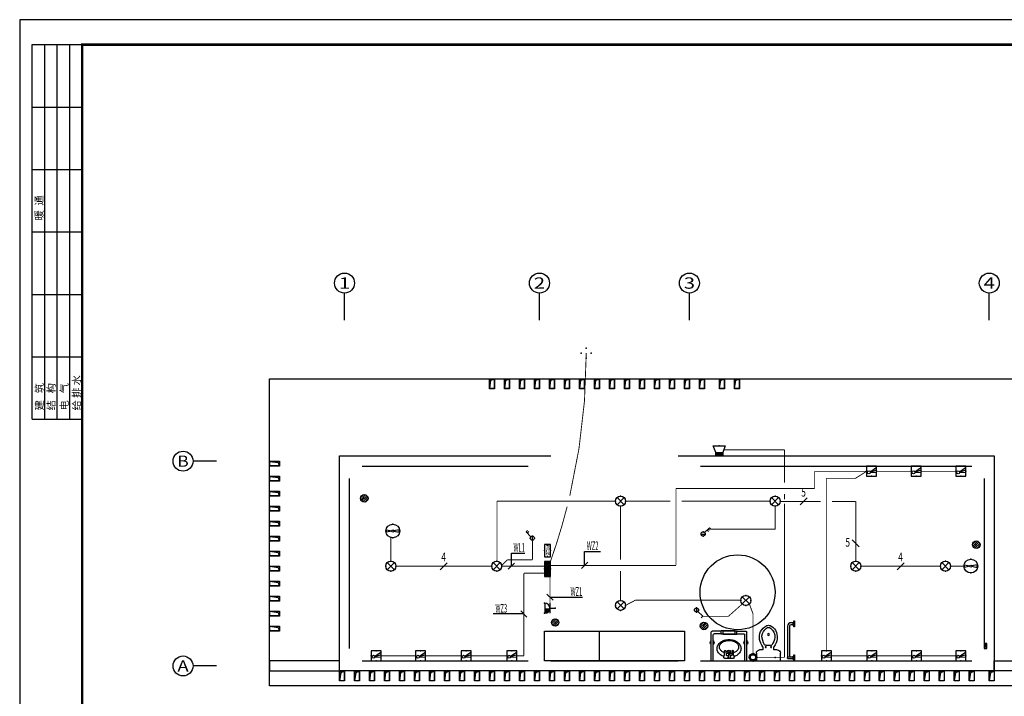
# Model space of a CAD drawing. Extents: x 17280 to 76680, y -20862 to 110923.
# Drawn here: x 33548 to 53247, y 28592 to 42138 of the extents above; entities that cross this region are included whole.
import ezdxf
from ezdxf.enums import TextEntityAlignment as Align

# ---------------------------------------------------------------- set-up
doc = ezdxf.new("R2010")
doc.units = 0
doc.header["$LTSCALE"] = 1000
doc.linetypes.add('{ Batten }', pattern=[0])
doc.layers.get('0').update_dxf_attribs({"linetype": 'CONTINUOUS'})
for name, color, linetype in [('AXIS', 3, 'CONTINUOUS'), ('AXIS_TEXT', 7, 'CONTINUOUS'), ('C-厨卫', 153, 'CONTINUOUS'), ('DIM-动力', 3, 'CONTINUOUS'), ('DIM-照明', 3, 'CONTINUOUS'), ('EQUIP-动力', 3, 'CONTINUOUS'), ('EQUIP-广播', 3, 'CONTINUOUS'), ('EQUIP-插座', 3, 'CONTINUOUS'), ('EQUIP-消防', 3, 'CONTINUOUS'), ('EQUIP-照明', 3, 'CONTINUOUS'), ('EQUIP-箱柜', 3, 'CONTINUOUS'), ('H_护栏', 134, 'CONTINUOUS'), ('LVTRY', 6, 'CONTINUOUS'), ('PUB_TITLE', 4, 'CONTINUOUS'), ('TEL_TITLE', 7, 'CONTINUOUS'), ('WIRE-动力', 3, 'CONTINUOUS'), ('WIRE-照明', 1, 'CONTINUOUS'), ('WL-五金构件', 1, 'CONTINUOUS'), ('WL-填充', 8, 'CONTINUOUS'), ('WL-外轮廓线', 4, 'CONTINUOUS'), ('车位', 37, 'CONTINUOUS')]:
    doc.layers.add(name, color=color, linetype=linetype)
doc.styles.add('_TCH_AXIS', font='COMPLEX', dxfattribs={"bigfont": 'GBCBIG'})
doc.styles.add('_TCH_DIM', font='SIMPLEX', dxfattribs={"bigfont": 'GBCBIG'})
doc.styles.add('_TEL_DIM', font='SIMPLEX.shx', dxfattribs={"width": 0.6, "bigfont": 'HZTXT.shx'})
doc.styles.add('COMPLEX', font='COMPLEX')
doc.styles.add('HZ', font='rs.shx', dxfattribs={"width": 0.8, "bigfont": 'hztxt.shx'})
doc.styles.get("Standard").update_dxf_attribs({"font": 'GBENOR', "bigfont": 'GBCBIG'})

# ---------------------------------------------------------------- blocks, each defined once
blk = doc.blocks.new('cw1')
at = {"layer": 'C-厨卫', "color": 0}
for p, q in [((392835.6358671813, 383001.4906140687, -5e-09), (392835.635048763, 383179.0125605203, -5e-09)), ((392775.6358671813, 383001.4903374547, -5e-09), (392845.6358671813, 383001.490660171, -5e-09)), ((392775.6371480628, 382723.656231842, -5e-09), (392775.6358671813, 383001.4903374547, -5e-09)), ((392775.6371480628, 382962.4218848459, -5e-09), (392775.6358671813, 382684.5877792332, -5e-09)), ((392775.6371480628, 382962.4218848459, -5e-09), (392845.6371480618, 382962.4215621296, -5e-09)), ((392785.6358671813, 383001.490383557, -5e-09), (392785.6352331732, 383139.0123300087, -5e-09)), ((392845.6371480618, 382723.6565545583, -5e-09), (392845.6358671813, 383001.490660171, -5e-09)), ((392845.6371480618, 382962.4215621296, -5e-09), (392845.6358671813, 382684.5874565169, -5e-09)), ((392296.5995193418, 382858.6709888479, -5e-09), (392296.5995193418, 382935.3790583298, -5e-09)), ((392296.5995193418, 382750.6990583298, -5e-09), (392296.5995193418, 382827.4071278116, -5e-09)), ((392306.8595193418, 382945.6390583298, -5e-09), (392339.6915193418, 382945.6390583298, -5e-09)), ((392405.1015956438, 382854.0381856772, -5e-09), (392309.8928691181, 382863.5590583298, -5e-09)), ((392405.1015956441, 382832.0399309822, -5e-09), (392309.8928691181, 382822.5190583268, -5e-09)), ((392347.8995193418, 382937.4310583298, -5e-09), (392347.8995193418, 382935.3790583298, -5e-09)), ((392347.8995193418, 382935.3790583298, -5e-09), (392440.7518792916, 382930.7364403323, -5e-09)), ((392347.8995193418, 382859.7583933074, -5e-09), (392347.8995193418, 382889.7092413354, -5e-09)), ((392347.8995193418, 382796.3688753242, -5e-09), (392347.8995193418, 382826.3197233503, -5e-09)), ((392440.7518792916, 382904.1116763273, -5e-09), (392357.647159392, 382899.9564403323, -5e-09)), ((392440.7518792916, 382781.9664403323, -5e-09), (392357.647159392, 382786.1216763273, -5e-09)), ((392412.4928691181, 382840.2071962394, -5e-09), (392412.4928691181, 382845.87092042, -5e-09)), ((392450.4995193418, 382920.4892413354, -5e-09), (392450.4995193418, 382914.3588753242, -5e-09)), ((392450.4995193418, 382765.5888753242, -5e-09), (392450.4995193418, 382771.7192413354, -5e-09)), ((392306.8595193418, 382740.4390583298, -5e-09), (392339.6915193418, 382740.4390583298, -5e-09)), ((392347.8995193418, 382750.6990583298, -5e-09), (392440.7518792916, 382755.3416763273, -5e-09)), ((392347.8995193418, 382748.6470583298, -5e-09), (392347.8995193418, 382750.6990583298, -5e-09)), ((392775.6358671813, 382684.5877792332, -5e-09), (392845.6358671813, 382684.5874565169, -5e-09)), ((392775.6371480628, 382723.656231842, -5e-09), (392845.6371480618, 382723.6565545583, -5e-09)), ((392785.6344061851, 382684.5876409396, -5e-09), (392785.63250416, 382547.0656944998, -5e-09)), ((392835.6344061809, 382684.5869494044, -5e-09), (392835.6319509267, 382507.065002968, -5e-09))]:
    blk.add_line(p, q, dxfattribs=at)
at = {"layer": 'C-厨卫', "color": 0, "elevation": -5e-09}
for points in [[(392240.8246731936, 383159.0098183034), (392765.6351409685, 383159.012237804)], [(392240.8254567376, 383199.0098183081), (392815.6349565583, 383199.0124683152)], [(392240.8217598172, 382527.0732296153), (392765.6322275476, 382527.0659711155)], [(392240.8221745425, 382487.0732296052), (392815.6316743143, 382487.0652795841)]]:
    blk.add_lwpolyline(points, dxfattribs=at)
at = {"layer": 'C-厨卫', "color": 0}
for centre, radius, start, end in [((392606.2917648582, 383179.0115031935, -5e-09), 40, 30.00026413856022, 150.0002641533234), ((392606.2917648582, 383179.0115031935, -5e-09), 40, 210.0002641385602, 330.0002641533234), ((392765.6352331732, 383139.012237804, -5e-09), 20, 0.0002641629022336605, 90.00026413622182), ((392815.635048763, 383179.0124683152, -5e-09), 20, 0.0002641629022336605, 90.00026413622182), ((392560.6339291853, 382864.229475304, -5e-09), 247.5253508509137, 143.130102356824, 160.7983452906864), ((392517.3681580592, 382896.6788036485, -5e-09), 193.4431369433798, 118.911200820374, 143.130102356824), ((392591.4377406627, 382864.229475304, -5e-09), 199.5253508508758, 143.130102356824, 159.9683014383705), ((392489.8928691181, 382946.4272150423, -5e-09), 136.6118432874791, 90, 118.911200820374), ((392548.1719695366, 382896.6788036486, -5e-09), 145.4431369433515, 118.911200820374, 143.130102356824), ((392520.6966805956, 382946.4272150423, -5e-09), 88.61184328750824, 90, 118.911200820374), ((392489.8928691181, 382946.4272150424, -5e-09), 136.6118432874215, 61.08879917962597, 90), ((392520.6966805955, 382946.4272150423, -5e-09), 88.61184328743573, 61.08879917962597, 90), ((392462.417580177, 382896.6788036486, -5e-09), 193.4431369433005, 36.86989764317598, 61.08879917962597), ((392493.2213916545, 382896.6788036486, -5e-09), 145.4431369433092, 36.86989764317598, 61.08879917962597), ((392449.9556205284, 382864.2294753041, -5e-09), 199.5253508507804, 17.2579385078118, 36.86989764317598), ((392419.1518090511, 382864.2294753041, -5e-09), 247.525350850745, 17.2579385078118, 36.86989764317598), ((392309.8928691181, 382843.0390583298, -5e-09), 20.52, 78.5788137241422, 281.421186193439), ((392306.8595193418, 382935.3790583298, -5e-09), 10.26, 90, 180), ((392628.8448519933, 382843.0390583323, -5e-09), 318.9519828748844, 176.3131997348713, 176.3231065009722), ((392628.8448519285, 382843.0390583949, -5e-09), 318.9519828145934, 183.6768935123405, 183.6868002784414), ((392339.6915193418, 382937.4310583298, -5e-09), 8.208, 0, 90), ((392358.1595193418, 382889.7092413354, -5e-09), 10.26, 92.86240522444628, 180), ((392358.1595193418, 382796.3688753242, -5e-09), 10.26, 180, 267.1375947755537), ((392659.6486633983, 382843.0390583298, -5e-09), 270.9519828028006, 167.4679659289191, 177.3324584326735), ((392659.6486633981, 382843.0390583298, -5e-09), 270.9519828025452, 182.6675415673265, 192.5320340710808), ((392425.8572451049, 382843.0390583298, -5e-09), 30, 202.9266578814451, 157.0733421185549), ((392404.2848691181, 382845.87092042, -5e-09), 8.208, 0, 84.28940686316406), ((392404.2848691181, 382840.2071962394, -5e-09), 8.208, 275.7105931374996, 0), ((392425.8572451049, 382843.0390583298, -5e-09), 18, 208.7279397225483, 151.2720602774517), ((392440.2395193418, 382920.4892413354, -5e-09), 10.26, 0, 87.13759477555371), ((392440.2395193418, 382914.3588753242, -5e-09), 10.26, 272.8624052244463, 0), ((392440.2395193418, 382771.7192413354, -5e-09), 10.26, 0, 87.13759477555371), ((392440.2395193418, 382765.5888753242, -5e-09), 10.26, 272.8624052244463, 0), ((392449.9556205284, 382821.8486413555, -5e-09), 199.5253508508438, 323.1301023568241, 342.7420614921882), ((392381.744697793, 382843.0390583298, -5e-09), 270.9519828025295, 0, 17.2579385078118), ((392381.7446977929, 382843.0390583298, -5e-09), 270.951982802641, 342.7420614921882, 0), ((392350.9408863155, 382843.0390583298, -5e-09), 318.9519828025732, 0, 17.2579385078118), ((392350.9408863155, 382843.0390583298, -5e-09), 318.951982802615, 342.7420614921882, 0), ((392306.8595193418, 382750.6990583298, -5e-09), 10.26, 180, 270), ((392560.6339291852, 382821.8486413555, -5e-09), 247.5253508508428, 199.2016547093136, 216.869897643176), ((392339.6915193418, 382748.6470583298, -5e-09), 8.208, 270, 0), ((392517.3681580591, 382789.399313011, -5e-09), 193.4431369432918, 216.869897643176, 241.088799179626), ((392591.4377406625, 382821.8486413555, -5e-09), 199.5253508507912, 200.0316985616295, 216.869897643176), ((392489.8928691181, 382739.6509016172, -5e-09), 136.6118432874505, 241.088799179626, 270), ((392548.1719695366, 382789.399313011, -5e-09), 145.4431369433383, 216.869897643176, 241.088799179626), ((392520.6966805955, 382739.6509016172, -5e-09), 88.61184328744713, 241.088799179626, 270), ((392489.8928691181, 382739.6509016172, -5e-09), 136.6118432873918, 270, 298.911200820374), ((392520.6966805955, 382739.6509016172, -5e-09), 88.61184328737727, 270, 298.911200820374), ((392462.4175801771, 382789.399313011, -5e-09), 193.4431369432238, 298.911200820374, 323.1301023568241), ((392493.2213916545, 382789.399313011, -5e-09), 145.4431369432622, 298.911200820374, 323.1301023568241), ((392419.1518090509, 382821.8486413555, -5e-09), 247.5253508508904, 323.1301023568241, 342.7420614921882), ((392606.2886670415, 382507.0681749476, -5e-09), 40, 209.9992075502372, 329.9992075674418), ((392606.2886670415, 382507.0681749476, -5e-09), 40, 29.99920755023721, 149.9992075674418), ((392765.6325042992, 382547.0759050771, -5e-09), 20, 269.9992075713242, 359.9992075446438), ((392815.6319509284, 382507.0652795825, -5e-09), 20, 269.9992075713242, 359.9992075446438)]:
    blk.add_arc(centre, radius, start, end, dxfattribs=at)
blk = doc.blocks.new('FDSFDSHJ')
at = {"layer": 'WL-五金构件', "color": 0}
for points in [[(0, 200), (100, 200), (100, 0), (0, 0)], [(5, 195), (95, 195), (95, 5), (5, 5)]]:
    blk.add_lwpolyline(points, close=True, dxfattribs=at)
at = {"layer": 'WL-填充', "color": 0}
blk.add_lwpolyline([(5, 5), (29.54914230108261, 170.7252655029297), (95, 195)], dxfattribs=at)
blk = doc.blocks.new('GFDGFHJ')
at = {"layer": 'WL-五金构件'}
for points in [[(50, 100), (0, 100), (0, 0), (50, 0)], [(47, 97), (3, 97), (3, 3), (47, 3)]]:
    blk.add_lwpolyline(points, close=True, dxfattribs=at)
at = {"layer": 'WL-填充'}
blk.add_lwpolyline([(47, 3), (33.61481046676636, 82.80578660964966), (3, 97)], dxfattribs=at)
blk = doc.blocks.new('$lvtry$00000098')
at = {"color": 0}
for p, q in [((-240, 0, 1e-08), (240, 0, 1e-08)), ((-240, -155, 1e-08), (-240, 0, 1e-08)), ((240, 0, 1e-08), (240, -155, 1e-08)), ((-110, -220, 1e-08), (-175, -220, 1e-08)), ((-110, -285, 1e-08), (-110, -220, 1e-08)), ((-75.41146913806006, -322.2929471213647, 1e-08), (-72.34403660574753, -320.0205912061065, 1e-08)), ((110, -220, 1e-08), (110, -285, 1e-08)), ((175, -220, 1e-08), (110, -220, 1e-08))]:
    blk.add_line(p, q, dxfattribs=at)
for centre, radius in [((-54.10827644028905, -279.7034408799227, 1e-08), 10), ((54.13822014612379, -279.7034408799227, 1e-08), 10), ((0.01497185291736969, -532.3942718177059, 1e-08), 20)]:
    blk.add_circle(centre, radius, dxfattribs=at)
for centre, radius, start, end in [((-175, -155, 1e-08), 65, 180, 270), ((175, -155, 1e-08), 65, 270, 0), ((122.6531861556177, -475.9564900451078, 1e-08), 300.9848602815588, 140.6216222140733, 201.829021181947), ((241.1413243687966, -512.6690412506869, 1e-08), 369.389669986768, 148.9771335747486, 178.1901427826379), ((2.205335685153841, -547.0865277702833, 1e-08), 238.9906869665388, 73.0935812548084, 108.1758339851806), ((-302.3299664237275, -547.2015873467753, 1e-08), 438.4538577782228, 10.33918768538931, 31.45178094593312), ((-120.8624646282115, -473.6926865924543, 1e-08), 298.1650676180747, 331.8923298296162, 39.26043761501657), ((94.13341564744769, -453.041691226972, 1e-08), 284.8200180693705, 208.2549134450799, 243.5605023192245), ((83.81699161601136, -484.3897771978882, 1e-08), 212.5313505212823, 184.483211899492, 234.4360807160659), ((-81.04676667490276, -485.3085212843434, 1e-08), 210.7219145331806, 305.3044893789602, 4.572399307546506), ((0.4702155276536359, -600.4199579937631, 1e-08), 69.66993387102183, 234.6955106210399, 305.3044893789602), ((0.2131121464371972, -624.2452225670277, 1e-08), 90.049640039425, 248.572996004711, 291.427003995289), ((-46.37038916857637, -505.542848524572, 1e-08), 217.5654280740056, 291.427003995289, 330.0481493291543)]:
    blk.add_arc(centre, radius, start, end, dxfattribs=at)
blk.add_point((136.1596930857704, -68.92524638793111, 1e-08), dxfattribs=at)
blk = doc.blocks.new('$plan$00001624')
at = {"color": 0}
for p, q in [((646.0964493148113, -12.80099611922924), (661.1717335607154, -27.87452164350179)), ((701.2089730480093, -27.87450318233459), (716.2824974403411, -12.80096573903938))]:
    blk.add_line(p, q, dxfattribs=at)
for points in [[(60.05760603359886, 2.713408684940077e-05), (60.05761157690904, -12.80082306469558), (-60.05759934163507, -12.80087618424659), (-60.05760603359886, -2.713408684940077e-05)], [(743.8426776688393, 0.0003333540880703367), (743.842683212184, -12.80051684469436), (623.7231092489928, -12.80056998089276), (623.7231025736419, 0.0002802178896672558)]]:
    blk.add_lwpolyline(points, close=True, dxfattribs=at)
blk.add_lwpolyline([(-37.6842595368089, -12.80086628989739), (-22.60897506323272, -27.87482786350301), (17.42826444077218, -27.87480940233581), (32.50222552430932, -12.80083525074224)], dxfattribs=at)
for points in [[(-22.60897506323272, -27.87482794239259), (-22.60895863295991, -65.82746713199595, 0.414213), (48.88801516029162, -137.3243767190397), (632.3028853869182, -137.3241161652222, 0.1199660104010801), (665.177837938696, -129.3210835824248)], [(17.42913724276514, -27.87437363787831), (17.42915483827164, -65.82701282748167, 0.414211), (48.88799781445232, -97.28582742107392), (632.3028669091364, -97.28556686725642, 0.2988148302871993), (661.1710175292974, -78.34221962442098)]]:
    blk.add_lwpolyline(points, format="xyb", dxfattribs=at)
blk.add_lwpolyline([(681.1895301344339, -137.3240938753188), (681.1895301344339, -137.3240938753188, -0.414214), (661.1704647342049, -117.3046099609346), (661.1717335607209, -27.87452166014555), (701.2089730314001, -27.87450318233095), (701.2090140321707, -117.3045914664763, -0.414214)], format="xyb", close=True, dxfattribs=at)
blk = doc.blocks.new('$lvtry$00000171')
at = {"color": 0}
for p, q in [((-74.24621202462731, 10.60660171788186), (-10.60660171788186, 74.24621202462731)), ((-69.81875867368217, -27.39235180270043), (27.39235180242758, 69.81875867368217)), ((-53.03300858900184, -53.03300858886359), (53.03300858900184, 53.03300858886359)), ((-27.39235180242758, -69.81875867368217), (69.81875867368217, 27.39235180270043)), ((10.60660171788186, -74.24621202462731), (74.24621202462731, -10.60660171788186))]:
    blk.add_line(p, q, dxfattribs=at)
blk.add_circle((0, 0), 75, dxfattribs=at)
blk.add_point((0, 0), dxfattribs=at)
blk = doc.blocks.new('$titleblk$00000007')
for p, q in [((-150, 20), (0, 20)), ((-150, 20), (-150, 0)), ((-125, 20), (-125, 0)), ((-100, 20), (-100, 0)), ((-75, 20), (-75, 0)), ((-75, 20), (-75, 0)), ((-50, 20), (-50, 0)), ((-25, 20), (-25, 0)), ((0, 20), (0, 0)), ((-150, 15), (-75, 15)), ((-75, 15), (0, 15)), ((-150, 10), (-75, 10)), ((-75, 10), (0, 10)), ((-150, 5), (-75, 5)), ((-75, 5), (0, 5))]:
    blk.add_line(p, q)
at = {"style": 'HZ'}
for s, p in [('建   筑', (-146.4452318465049, 15.64578023183403)), ('暖  通', (-70.34686098143231, 15.73349296477629)), ('结   构', (-146.4452318465049, 10.90928588684774)), ('电   气', (-146.4452318465049, 5.646514805902683)), ('给 排 水', (-146.4452318465049, 0.7345949950318733))]:
    blk.add_text(s, height=3, dxfattribs=at).set_placement(p)
blk = doc.blocks.new('$equip$00003191')
at = {"color": 3}
for p, q in [((-0.6098333623049257, 0.6098487120625578), (-0.6098333623049257, 8.711999726074282e-06)), ((0.6098466377188743, 0.6098487120625578), (-0.6098333623049257, 0.6098487120625578)), ((-0.6098333623049257, 8.711999726074282e-06), (0.6098466377188743, 8.711999726074282e-06)), ((0.6098466377188743, 8.711999726074282e-06), (0.6098466377188743, 0.6098487120625578))]:
    blk.add_line(p, q, dxfattribs=at)
for p in [(-0.6098333623049257, 0.3049287120311419), (6.637714250246063e-06, 0.6098487120625578), (6.637714250246063e-06, 8.711999726074282e-06), (0.6098466377188743, 0.3049287120311419)]:
    blk.add_point(p, dxfattribs=at)
at = {"style": '_TCH_DIM'}
blk.add_text('MEB', height=0.383999999985695, dxfattribs=at).set_placement((-0.03371557342325104, 0.3104542860501169), align=Align.MIDDLE)
at = {"color": 3, "style": '_TEL_DIM', "flags": 1}
blk.add_attdef('A', text='', height=1.742400000000007e-05, dxfattribs=at).set_placement((6.637714250246063e-06, 8.711999726074282e-06), align=Align.MIDDLE_CENTER)
blk = doc.blocks.new('*X446')
at = {"color": 0}
for p, q in [((-250, 32.84271247461896), (-82.84271247461896, 200)), ((-250, 68.19805153394634), (-118.1980515339463, 200)), ((-250, 103.5533905932737), (-153.5533905932737, 200)), ((-250, 138.9087296526011), (-188.9087296526011, 200)), ((-250, 174.2640687119285), (-224.2640687119285, 200)), ((-247.4873734152916, 0), (-47.48737341529158, 200)), ((-212.1320343559642, 0), (-12.13203435596424, 200)), ((-176.7766952966369, 0), (23.22330470336314, 200)), ((-141.4213562373095, 0), (58.57864376269053, 200)), ((-106.0660171779821, 0), (93.93398282201788, 200)), ((-70.71067811865474, 0), (129.2893218813453, 200)), ((-35.35533905932737, 0), (164.6446609406726, 200)), ((0, 0), (200, 200)), ((35.35533905932737, 0), (235.3553390593274, 200)), ((70.71067811865474, 0), (250, 179.2893218813453)), ((106.0660171779821, 0), (250, 143.9339828220179)), ((141.4213562373095, 0), (250, 108.5786437626905)), ((176.7766952966369, 0), (250, 73.22330470336315)), ((212.1320343559642, 0), (250, 37.86796564403577)), ((247.4873734152916, 0), (250, 2.512626584708425))]:
    blk.add_line(p, q, dxfattribs=at)
blk = doc.blocks.new('$equip$00002943')
for p, q in [((-0.75, 0.5999999999985448), (-0.75, 0)), ((0.75, 0.5999999999985448), (-0.75, 0.5999999999985448)), ((-0.75, 0), (0.75, 0)), ((0.75, 0), (0.75, 0.5999999999985448))]:
    blk.add_line(p, q)
for points, const_width in [([(-0.75, 0.2999999999992724), (0.75, 0.2999999999992724)], 0.6000000000000001), ([(-0.75, 0.5999999999985448), (-0.75, 0), (0.75, 0), (0.75, 0.5999999999985448), (-0.75, 0.5999999999985448), (-0.75, 0)], 0.05)]:
    blk.add_lwpolyline(points, dxfattribs=dict(const_width=const_width))
for p in [(-0.75, 0.2999999999992724), (0, 0.5999999999985448), (0, 0), (0.75, 0.2999999999992724)]:
    blk.add_point(p)
at = {"xscale": 0.00300000000061118, "yscale": 0.00300000000061118, "zscale": 0.00300000000061118}
blk.add_blockref('*X446', (0, 0), dxfattribs=at)
at = {"color": 7, "style": '_TEL_DIM', "flags": 1}
for tag in ['REMARK', 'A']:
    blk.add_attdef(tag, text='', height=2e-05, dxfattribs=at).set_placement((0, 0), align=Align.MIDDLE_CENTER)
blk = doc.blocks.new('$equip_U$00000132(Q74MLPC2TF1WAGF)')
for p in [(-0.4975982955111249, 0.003733473105967278), (0.002401704488875112, 0.5037334731059673), (0.5024017044888751, 0.003733473105967278), (0.002401704488875112, -0.4962665268940327)]:
    blk.add_point(p)
at = {"color": 7, "style": '_TEL_DIM', "flags": 1}
for tag in ['REMARK', 'A']:
    blk.add_attdef(tag, text='', height=2.5e-05, dxfattribs=at).set_placement((3.637978807091713e-12, 0), align=Align.MIDDLE_CENTER)
blk = doc.blocks.new('$equip$00002539')
for p, q in [((-0.3535533905960619, 0.3535533905960619), (0.3535533905960619, -0.3535533905960619)), ((0.3535533905960619, 0.3535533905960619), (-0.3535533905960619, -0.3535533905960619))]:
    blk.add_line(p, q)
at = {"const_width": 0.05}
blk.add_lwpolyline([(-0.5, 0, 0.9999999999999859), (0.5, 0, 0.9999999999999992), (-0.5, 0, 0.9114056613411954)], format="xyb", dxfattribs=at)
blk.add_circle((0, 0), 0.5)
for p in [(-0.5, 0), (0, 0.5), (0.5, 0), (0, -0.5)]:
    blk.add_point(p)
at = {"color": 7, "style": '_TEL_DIM', "flags": 1}
blk.add_attdef('A', text='', height=2e-05, dxfattribs=at).set_placement((0, 0), align=Align.MIDDLE_CENTER)
blk = doc.blocks.new('$equip$00002854')
for p, q in [((-0.625, 0.1302083333357587), (-0.1019771270512138, 0.02124523480597418)), ((-0.625, -0.1302083333357587), (-0.625, 0.1302083333357587)), ((0.625, 0.1302083333357587), (0.1019771270512138, 0.02124523480597418)), ((0.625, -0.1302083333357587), (0.625, 0.1302083333357587)), ((-0.1019771270512138, -0.02124523480597418), (-0.625, -0.1302083333357587)), ((0.1019771270512138, -0.02124523480597418), (0.625, -0.1302083333357587))]:
    blk.add_line(p, q)
at = {"const_width": 0.05}
blk.add_lwpolyline([(-0.6875, 0, 0.9999999999999999), (0.6875, 0, 0.9999999999999999), (-0.6875, 0, 1.215984915322314)], format="xyb", dxfattribs=at)
for radius in [0.6875, 0.1041666666666797]:
    blk.add_circle((0, 0), radius)
for p in [(-0.6875, 0), (0, 0.6875), (0.6875, 0), (0, -0.6875)]:
    blk.add_point(p)
at = {"color": 7, "style": '_TEL_DIM', "flags": 1}
for tag in ['REMARK', 'A']:
    blk.add_attdef(tag, text='', height=2e-05, dxfattribs=at).set_placement((0, 0), align=Align.MIDDLE_CENTER)
blk = doc.blocks.new('$TELECSYS$00000095')
blk.add_line((0.4000000000014552, 0.3999999999996362), (-0.4000000000014552, -0.3999999999996362))
at = {"width": 0.8}
blk.add_attdef('N', text='', height=1, dxfattribs=at).set_placement((-0.01742161003494402, 1.055555546241521), align=Align.MIDDLE)
blk = doc.blocks.new('$TelecSys$00000152')
blk.add_blockref('$TELECSYS$00000095', (0, 0))
at = {"style": '_TEL_DIM', "width": 0.7}
blk.add_attdef('N', text='', height=0.875, dxfattribs=at).set_placement((-0.01524390878330451, 0.9236111029604217), align=Align.MIDDLE)
blk = doc.blocks.new('$equip$00001211')
for p, q in [((-0.2083333333321207, 0.2083333333321207), (0.2083333333321207, 0.2083333333321207)), ((0.1473139127483591, 0.3556472460804798), (0.625, 0.8333333333321207)), ((0.3987258300221583, 0.607059163354279), (0.5401471862569451, 0.4656378071158542)), ((0.5118629150092602, 0.7201962483450188), (0.653284271247685, 0.578774892106594)), ((0.625, 0.8333333333321207), (0.7664213562384248, 0.6919119770973339))]:
    blk.add_line(p, q)
blk.add_circle((0, 0.2083333333321207), 0.2083333333334168)
at = {"layer": 'EQUIP-照明'}
for p in [(-0.2083333333321207, 0.2083333333321207), (0, 0.4166666666678793), (0, 0), (0.2083333333321207, 0.2083333333321207)]:
    blk.add_point(p, dxfattribs=at)
at = {"layer": 'EQUIP-照明', "flags": 9}
blk.add_attdef('A', (0, 0), '', height=2e-05, dxfattribs=at)
blk = doc.blocks.new('$equip$00001210')
for p, q in [((-0.2083333333321207, 0.2083333333321207), (0.2083333333321207, 0.2083333333321207)), ((0.1473139127483591, 0.3556472460804798), (0.625, 0.8333333333321207)), ((0.5118629150092602, 0.7201962483413809), (0.653284271247685, 0.578774892106594)), ((0.625, 0.8333333333321207), (0.7664213562384248, 0.6919119770936959))]:
    blk.add_line(p, q)
blk.add_circle((0, 0.2083333333321207), 0.2083333333334168)
at = {"layer": 'EQUIP-照明'}
for p in [(-0.2083333333321207, 0.2083333333321207), (0, 0.4166666666678793), (0, 0), (0.2083333333321207, 0.2083333333321207)]:
    blk.add_point(p, dxfattribs=at)
at = {"layer": 'EQUIP-照明', "flags": 9}
blk.add_attdef('A', (0, 0), '', height=2e-05, dxfattribs=at)
blk = doc.blocks.new('$equip$00002506')
at = {"const_width": 0.05}
blk.add_lwpolyline([(-0.375, 0, 0.9999999999999999), (0.375, 0, 0.9999999999999999), (-0.375, 0, 0.9614689808513958)], format="xyb", dxfattribs=at)
for radius in [0.375, 0.2625000000000001]:
    blk.add_circle((0, 0), radius)
for p in [(-0.375, 0), (0, 0.375), (0.375, 0), (0, -0.375)]:
    blk.add_point(p)
at = {"color": 7, "style": '_TEL_DIM', "flags": 1}
blk.add_attdef('A', text='', height=2e-05, dxfattribs=at).set_placement((0, 0), align=Align.MIDDLE_CENTER)
blk = doc.blocks.new('$equip$00002984')
blk.add_hatch(color=256).paths.add_polyline_path([(0.3499999999985448, 0.3499999999985448), (0, 0.3499999999985448), (0, -0.3499999999985448), (0.3499999999985448, -0.3499999999985448)])
for p, q in [((0, 0.3499999999985448), (0, -0.3499999999985448)), ((0, 0.3499999999985448), (0.3499999999985448, 0.3499999999985448)), ((0.3499999999985448, 0.3499999999985448), (1, 0.5999999999985448)), ((0.3499999999985448, 0.3499999999985448), (0.3499999999985448, -0.3499999999985448)), ((1, 0.5999999999985448), (1, -0.5999999999985448)), ((0.3499999999985448, -0.3499999999985448), (0, -0.3499999999985448)), ((1, -0.5999999999985448), (0.3499999999985448, -0.3499999999985448))]:
    blk.add_line(p, q)
at = {"const_width": 0.05}
blk.add_lwpolyline([(0.3499999999985448, 0.3499999999985448), (0, 0.3499999999985448), (0, -0.3499999999985448), (0.3499999999985448, -0.3499999999985448), (1, -0.5999999999985448), (1, 0.5999999999985448), (0.3499999999985448, 0.3499999999985448), (0, 0.3499999999985448)], dxfattribs=at)
for p in [(0, 0), (0.3499999999985448, 0.3499999999985448), (1, 0), (0.3499999999985448, -0.3499999999985448)]:
    blk.add_point(p)
at = {"color": 7, "style": '_TEL_DIM', "flags": 1}
for tag in ['REMARK', 'A']:
    blk.add_attdef(tag, text='', height=2e-05, dxfattribs=at).set_placement((0, 0), align=Align.MIDDLE_CENTER)
blk = doc.blocks.new('$equip$00001209')
for p, q in [((-0.2083333333321207, 0.2083333333321207), (0.2083333333321207, 0.2083333333321207)), ((0.1473139127483591, 0.3556472460804798), (0.625, 0.8333333333321207)), ((0.625, 0.8333333333321207), (0.7664213562384248, 0.6919119770936959))]:
    blk.add_line(p, q)
blk.add_circle((0, 0.2083333333321207), 0.2083333333334168)
at = {"layer": 'EQUIP-照明'}
for p in [(-0.2083333333321207, 0.2083333333321207), (0, 0.4166666666678793), (0, 0), (0.2083333333321207, 0.2083333333321207)]:
    blk.add_point(p, dxfattribs=at)
at = {"layer": 'EQUIP-照明', "flags": 9}
blk.add_attdef('A', (0, 0), '', height=2e-05, dxfattribs=at)
blk = doc.blocks.new('$equip_U$00000149(Q74MLPC2TF1WAGF)')
at = {"color": 3}
for p, q in [((0.5040921599866124, 0.5545013759819994), (0.5040921599866124, 1.058593535966793)), ((7.275957614183426e-12, 0.5545013759819994), (1.008184319973225, 0.5545013759819994)), ((7.275957614183426e-12, 0.05040921599902504), (1.008184319973225, 0.05040921599902504)), ((7.275957614183426e-12, 1.818989403545856e-12), (7.275957614183426e-12, 0.05040921599902504)), ((1.008184319973225, 1.818989403545856e-12), (1.008184319973225, 0.05040921599902504))]:
    blk.add_line(p, q, dxfattribs=at)
blk.add_arc((0.5040921599866124, 0.05040921599902504), 0.5040921599835783, 0, 180, dxfattribs=at)
for p in [(0.5040921599866124, 1.058593535966793), (7.275957614183426e-12, 1.818989403545856e-12), (1.008184319973225, 1.818989403545856e-12)]:
    blk.add_point(p)
for points in [[(0.5040921599866124, 0.5545013759819994), (0.5040921599866124, 0.5545013759819994), (0.5040921599866124, 0.4869530265459616), (0.7561382399799186, 0.4869658323950716)], [(0.5040921599866124, 0.4869530265459616), (0.7561382399799186, 0.4869658323950716), (0.5040921599866124, 0.3024552959905122), (0.940648776384478, 0.3024552959905122)], [(0.5040921599866124, 0.3024552959905122), (0.940648776384478, 0.3024552959905122), (0.5040921599866124, 0.05040921599902504), (1.008184319973225, 0.05040921599902504)]]:
    blk.add_solid(points, dxfattribs=at)
at = {"color": 7, "style": '_TEL_DIM', "flags": 1}
for tag in ['REMARK', 'A']:
    blk.add_attdef(tag, text='', height=2.5e-05, dxfattribs=at).set_placement((7.275957614183426e-12, 1.818989403545856e-12), align=Align.MIDDLE_CENTER)
blk = doc.blocks.new('$equip$00002651')
for p, q in [((-0.5, 0.5), (-0.5, -0.5)), ((0.5, 0.5), (-0.5, 0.5)), ((-0.1245209925400559, -0.05170297626318643), (0.4289736487262417, 0.3423693413642468)), ((-0.1186706301523373, -0.07472344298730604), (0.4289736487262417, 0.1082399828301277)), ((0.5, -0.5), (0.5, 0.5)), ((-0.5, -0.5), (0.5, -0.5)), ((-0.1164864605816547, -0.1003389404722839), (0.4289736487262417, -0.1264843667595414))]:
    blk.add_line(p, q)
at = {"const_width": 0.05}
blk.add_lwpolyline([(-0.5, 0.5), (0.5, 0.5), (0.5, -0.5), (-0.5, -0.5), (-0.5, 0.5), (0.5, 0.5)], dxfattribs=at)
blk.add_circle((-0.2676813482830767, -0.1003390134501387), 0.1511964006268006)
for p in [(-0.5, 0), (0, 0.5), (0.5, 0), (0, -0.5)]:
    blk.add_point(p)
at = {"color": 7, "flags": 1}
for tag, height, p in [('A', 2e-05, (0, 0)), ('B', 0.4, (0.7619185979783651, -0.207799414965848))]:
    blk.add_attdef(tag, text='', height=height, dxfattribs=at).set_placement(p, align=Align.MIDDLE_CENTER)
blk = doc.blocks.new('_AXISO')
blk.add_circle((0, 0), 0.5)
at = {"layer": 'AXIS_TEXT', "style": 'COMPLEX', "width": 1.041666666666667}
blk.add_attdef('A', text='', height=0.56, dxfattribs=at).set_placement((-0.25, -0.28), (0.25, -0.28), align=Align.FIT)

msp = doc.modelspace()

# ---------------------------------------------------------------- linework, layer by layer
at = {"layer": 'AXIS', "color": 3}
for p, q in [((40047.0426775505, 36125.37018262304), (40047.0426775505, 36665.73240004934)), ((43947.04267761011, 36125.37018262304), (43947.04267761011, 36665.73240004934)), ((46947.0426775505, 36125.37018262304), (46947.0426775505, 36665.73240004934)), ((52947.0426775505, 36125.37018262304), (52947.0426775505, 36665.73240004934)), ((37484.95471236009, 33299.80587636388), (37015.97194008926, 33299.80587636388)), ((37484.95471236009, 29199.80587636388), (37015.97194008926, 29199.80587636388))]:
    msp.add_line(p, q, dxfattribs=at)
at = {"layer": 'DIM-动力'}
for p, q in [((44911.99814000561, 31274.59937600113), (44788.25445329796, 31150.85568929348)), ((44219.81479616032, 30516.2416251731), (44096.07110945268, 30639.98531188074)), ((43697.18960909241, 30179.50164863592), (43573.44592238476, 30303.24533534356))]:
    msp.add_line(p, q, dxfattribs=at)
for points in [[(44850.12629665178, 31212.7275326473), (44850.12629665178, 31493.13734109007)], [(44850.12629665178, 31493.13734109007), (45169.62629665178, 31493.13734109007)], [(44157.9429528065, 30578.11346852692), (44525.77340217575, 30578.11346852692)], [(44525.77340217575, 30578.11346852692), (44809.27340217575, 30578.11346852692)], [(43343.01723424962, 30241.37349198974), (43023.51723424962, 30241.37349198974)], [(43635.31776573858, 30241.37349198974), (43343.01723424962, 30241.37349198974)]]:
    msp.add_lwpolyline(points, dxfattribs=at)
at = {"layer": 'DIM-照明'}
msp.add_line((43446.3629862482, 31259.2015447205), (43322.61929954055, 31135.45785801286), dxfattribs=at)
for points in [[(43384.49114289437, 31197.32970136668), (43384.49114289437, 31460.76847976219)], [(43384.49114289437, 31460.76847976219), (43655.99114289437, 31460.76847976219)]]:
    msp.add_lwpolyline(points, dxfattribs=at)
at = {"layer": 'LVTRY', "color": 8}
msp.add_lwpolyline([(46847.0426775505, 29299.80587636388), (44047.0426775505, 29299.80587636388), (44047.0426775505, 29899.80587636388), (46847.0426775505, 29899.80587636388)], close=True, dxfattribs=at)
msp.add_lwpolyline([(45147.04267802734, 29299.80587636388), (45147.04267802734, 29899.80587636388)], dxfattribs=at)
at = {"layer": 'TEL_TITLE'}
msp.add_lwpolyline([(33547.94292555558, 21138.32862593415), (63247.94292555558, 21138.32862593414), (63247.94292555558, 42138.32862593414), (33547.94292555558, 42138.32862593415)], close=True, dxfattribs=at)
at = {"layer": 'TEL_TITLE', "const_width": 50}
msp.add_lwpolyline([(34797.94292555558, 21638.32862593415), (62747.94292555558, 21638.32862593414), (62747.94292555558, 41638.32862593414), (34797.94292555558, 41638.32862593415)], close=True, dxfattribs=at)
at = {"layer": 'WIRE-动力', "linetype": 'Continuous', "const_width": 17.5}
for points in [[(44554.8473430688, 32609.86649248012, 0.05808369341824316), (44883.74288426281, 35464.1828727248)], [(44167.04267760984, 31291.80870171248, 0.02312731576444941), (44500.92454405896, 32389.42626217537, 0.02312731576444941)]]:
    msp.add_lwpolyline(points, format="xyb", dxfattribs=at)
for points in [[(49453.23466017249, 33096.85604479391), (50491.33684367267, 33096.85604479391)], [(49453.23466017249, 32754.39198338747), (49453.23466017249, 33096.85604479391)], [(50270.59780654078, 32956.98514039209), (50491.33684367267, 33096.85604479391)], [(50691.33684367267, 33096.85604479391), (51383.53413385455, 33096.85604479391)], [(51583.53413385455, 33096.85604479391), (52276.68799842708, 33096.85604479391)], [(49687.13252729969, 29503.51513708383), (49687.13252729969, 32956.98514039209)], [(49687.13252729969, 32956.98514039209), (50270.59780654078, 32956.98514039209)], [(46678.20226502325, 31212.7275326473), (46678.20226502325, 32754.39198338747)], [(46678.20226502325, 32754.39198338747), (49453.23466017249, 32754.39198338747)], [(44167.04267760984, 31212.7275326473), (46678.20226502325, 31212.7275326473)], [(43635.31776573858, 29403.51513708383), (43635.31776573858, 31055.91854592453)], [(43635.31776573858, 31055.91854592453), (44047.04267761013, 31055.91854592453)], [(44157.9429528065, 30456.48626922374), (44157.9429528065, 30991.80870171249)], [(40779.50171188754, 29403.51513708383), (41469.21321415226, 29403.51513708383)], [(41669.21321415226, 29403.51513708383), (42381.72821560013, 29403.51513708383)], [(42581.72821560013, 29403.51513708383), (43293.67354495428, 29403.51513708383)], [(43493.67354495428, 29403.51513708383), (43635.31776573858, 29403.51513708383)], [(49787.13252729969, 29403.51513708383), (50500.2605196567, 29403.51513708383)], [(50700.2605196567, 29403.51513708383), (51393.34792248497, 29403.51513708383)], [(51593.34792248497, 29403.51513708383), (52276.68799842708, 29403.51513708383)]]:
    msp.add_lwpolyline(points, dxfattribs=at)
at = {"layer": 'WIRE-照明', "linetype": 'Continuous', "const_width": 17.5}
for points in [[(47632.64162961362, 33525.63160395401), (48851.45798357041, 33525.63160395401)], [(48851.45798357041, 32866.89198338742), (48851.45798357041, 33525.63160395401)], [(43096.45306416461, 32499.52309894096), (45469.83518458763, 32499.52309894096)], [(43096.45306416461, 31297.21579579543), (43096.45306416461, 32499.52309894096)], [(45669.83518458763, 32499.52309894096), (46565.70226502338, 32499.52309894096)], [(46790.70226502338, 32499.52309894096), (48561.50260416046, 32499.52309894096)], [(48851.45798357041, 32537.26701557293), (48851.45798357041, 32641.89198338742)], [(45569.83518458763, 31325.22753264724), (45569.83518458763, 32399.52309894096)], [(48663.50951147382, 31938.18827178332), (48663.50951147382, 32399.54323935397)], [(48761.32844365726, 32493.62379654497), (49574.63252729965, 32493.62379654497)], [(48851.45798357041, 29373.200630982), (48851.45798357041, 32447.79879136244)], [(49799.63252729965, 32493.62379654497), (50275.7183278912, 32493.62379654497)], [(50275.7183278912, 31297.32970136668), (50275.7183278912, 32493.62379654497)], [(47375.04628535022, 31938.18827178332), (48663.50951147382, 31938.18827178332)], [(40974.11356921482, 31297.32970136668), (40974.11356921482, 31770.02028248983)], [(43807.82100319548, 31325.38483062945), (43807.82100319548, 31716.68313270441)], [(43190.48024075763, 31212.78293075112), (43306.72378120676, 31325.38483062945)], [(43306.72378120676, 31325.38483062945), (43807.82100319548, 31325.38483062945)], [(41074.11356921482, 31197.32970136668), (42991.68146697176, 31197.32970136668)], [(43191.68146697176, 31197.32970136668), (44047.04267761013, 31197.32970136668)], [(50375.7183278912, 31197.32970136668), (51969.73027869477, 31197.32970136668)], [(52169.73027869477, 31197.32970136668), (52440.44738037541, 31197.32970136668)], [(45569.83518458763, 30513.12976978492), (45569.83518458763, 31100.22753264724)], [(45669.83518458763, 30413.12976978492), (45863.87855663802, 30515.29157234085)], [(45863.87855663802, 30515.29157234085), (47975.81622338414, 30515.29157234085)], [(47728.20050537784, 30194.36543669802), (48005.0598265942, 30441.5573790573)], [(48146.48118283206, 30441.55737905786), (48219.67145580042, 30245.13926332543)], [(47213.70934421694, 30194.36543669802), (47728.20050537784, 30194.36543669802)], [(48219.67145580042, 29448.200630982), (48219.67145580042, 30245.13926332543)], [(48294.67145580042, 29373.200630982), (48851.45798357041, 29373.200630982)]]:
    msp.add_lwpolyline(points, dxfattribs=at)
at = {"layer": 'WL-外轮廓线', "color": 8}
for points in [[(38547.04267761011, 34949.80587636388), (54447.04267761011, 34949.80587636388), (54447.04267761011, 28799.80587636388), (38547.04267761011, 28799.80587636388)], [(39947.0426775505, 29299.80587636388), (38547.04267761011, 29299.80587636388), (38547.04267761011, 29099.80587636388), (39947.0426775505, 29099.80587636388)], [(53047.0426775505, 29299.80587636388), (54447.04267761011, 29299.80587636388), (54447.04267761011, 29099.80587636388), (53047.0426775505, 29099.80587636388)]]:
    msp.add_lwpolyline(points, close=True, dxfattribs=at)
for points in [[(46722.0426774909, 33404.80587636388), (53047.0426775505, 33404.80587636388), (53047.0426775505, 29099.80587636388), (39947.0426775505, 29099.80587636388), (39947.0426775505, 33404.80587636388), (44172.04267761011, 33404.80587636388)], [(40397.0426775505, 33199.80587636388), (43722.04267761011, 33199.80587636388)], [(47172.0426774909, 33199.80587636388), (52597.0426775505, 33199.80587636388)], [(40147.0426775505, 29549.80587636388), (40147.0426775505, 32949.80587636388)], [(52847.0426775505, 32949.80587636388), (52847.0426775505, 29549.80587636388)], [(43722.04267761011, 29294.80587636388), (40397.0426775505, 29294.80587636388)], [(46722.0426774909, 29294.80587636388), (44172.04267761011, 29294.80587636388)], [(52597.0426775505, 29294.80587636388), (47172.0426774909, 29294.80587636388)]]:
    msp.add_lwpolyline(points, dxfattribs=at)
at = {"layer": '车位', "color": 8, "linetype": '{ Batten }'}
msp.add_circle((47911.15138736267, 30674.83750163473), 750, dxfattribs=at)

# ---------------------------------------------------------------- block references
at = {"layer": 'AXIS', "color": 3}
ref = msp.add_blockref('_AXISO', (40047.0426775505, 36865.73240004934), dxfattribs=dict(at, xscale=400, yscale=400, zscale=400))
ref.add_attrib('A', '1', dxfattribs={"layer": 'AXIS_TEXT', "color": 3, "height": 226.2741699796952, "style": '_TCH_AXIS', "width": 2.333333333333277}).set_placement((39933.90559256066, 36752.59531505949), (40160.17976254035, 36752.59531505949), align=Align.FIT)
ref = msp.add_blockref('_AXISO', (43947.04267761011, 36865.73240004934), dxfattribs=dict(at, xscale=400, yscale=400, zscale=400))
ref.add_attrib('A', '2', dxfattribs={"layer": 'AXIS_TEXT', "color": 3, "height": 226.2741699796952, "style": '_TCH_AXIS', "width": 1.499999999999964}).set_placement((43833.90559262026, 36752.59531505949), (44060.17976259995, 36752.59531505949), align=Align.FIT)
ref = msp.add_blockref('_AXISO', (46947.0426775505, 36865.73240004934), dxfattribs=dict(at, xscale=400, yscale=400, zscale=400))
ref.add_attrib('A', '3', dxfattribs={"layer": 'AXIS_TEXT', "color": 3, "height": 226.2741699796952, "style": '_TCH_AXIS', "width": 1.499999999999964}).set_placement((46833.90559256066, 36752.59531505949), (47060.17976254035, 36752.59531505949), align=Align.FIT)
ref = msp.add_blockref('_AXISO', (52947.0426775505, 36865.73240004934), dxfattribs=dict(at, xscale=400, yscale=400, zscale=400))
ref.add_attrib('A', '4', dxfattribs={"layer": 'AXIS_TEXT', "color": 3, "height": 226.2741699796952, "style": '_TCH_AXIS', "width": 1.312499999999968}).set_placement((52833.90559256066, 36752.59531505949), (53060.17976254035, 36752.59531505949), align=Align.FIT)
ref = msp.add_blockref('_AXISO', (36815.97194008926, 33299.80587636388), dxfattribs=dict(at, xscale=400, yscale=400, zscale=400))
ref.add_attrib('A', 'B', dxfattribs={"layer": 'AXIS_TEXT', "color": 3, "height": 226.2741699796952, "style": '_TCH_AXIS', "width": 1.235294117647029}).set_placement((36702.83485509941, 33186.66879137404), (36929.1090250791, 33186.66879137404), align=Align.FIT)
ref = msp.add_blockref('_AXISO', (36815.97194008926, 29199.80587636388), dxfattribs=dict(at, xscale=400, yscale=400, zscale=400))
ref.add_attrib('A', 'A', dxfattribs={"layer": 'AXIS_TEXT', "color": 3, "height": 226.2741699796952, "style": '_TCH_AXIS', "width": 1.166666666666639}).set_placement((36702.83485509941, 29086.66879137404), (36929.1090250791, 29086.66879137404), align=Align.FIT)
at = {"layer": 'C-厨卫', "color": 8, "yscale": -1}
msp.add_blockref('$lvtry$00000098', (48527.60605791111, 29299.8057252065, 400), dxfattribs=at)
at = {"layer": 'C-厨卫', "color": 8, "rotation": 269.9999999999999}
msp.add_blockref('$plan$00001624', (49047.04234412212, 30043.64855967916, 1e-08), dxfattribs=at)
at = {"layer": 'DIM-照明'}
ref = msp.add_blockref('$TelecSys$00000152', (49233.83767154615, 32493.62379654497), dxfattribs=dict(at, xscale=175, yscale=175, zscale=175))
ref.add_attrib('N', '5', dxfattribs={"layer": '0', "color": 7, "height": 175, "style": '_TEL_DIM', "width": 0.7}).set_placement((49231.16998750907, 32655.25573956304), align=Align.MIDDLE)
ref = msp.add_blockref('$TelecSys$00000152', (50275.7183278912, 31655.32641997951), dxfattribs=dict(at, xscale=175, yscale=175, zscale=175, rotation=90))
ref.add_attrib('N', '5', dxfattribs={"layer": '0', "color": 7, "height": 175, "style": '_TEL_DIM', "width": 0.7}).set_placement((50114.08638487312, 31652.65873594243), align=Align.MIDDLE)
ref = msp.add_blockref('$TelecSys$00000152', (42032.89751809329, 31197.32970136668), dxfattribs=dict(at, xscale=175, yscale=175, zscale=175))
ref.add_attrib('N', '4', dxfattribs={"layer": '0', "color": 7, "height": 175, "style": '_TEL_DIM', "width": 0.7}).set_placement((42030.22983405621, 31358.96164438476), align=Align.MIDDLE)
ref = msp.add_blockref('$TelecSys$00000152', (51172.72430329298, 31197.32970136668), dxfattribs=dict(at, xscale=175, yscale=175, zscale=175))
ref.add_attrib('N', '4', dxfattribs={"layer": '0', "color": 7, "height": 175, "style": '_TEL_DIM', "width": 0.7}).set_placement((51170.05661925591, 31358.96164438476), align=Align.MIDDLE)
at = {"layer": 'EQUIP-动力', "xscale": 200, "yscale": 200, "zscale": 200}
for p in [(41013.34083354007, 31901.80598631827), (52577.93119300983, 31199.43950313504)]:
    msp.add_blockref('$equip$00002854', p, dxfattribs=at)
at = {"layer": 'EQUIP-广播', "xscale": 200, "yscale": 200, "zscale": 200, "rotation": 90}
msp.add_blockref('$equip$00002984', (47543.0932728484, 33404.80587636388), dxfattribs=at)
at = {"layer": 'EQUIP-插座', "xscale": 200, "yscale": 200, "zscale": 200, "rotation": 270}
msp.add_blockref('$equip_U$00000149(Q74MLPC2TF1WAGF)', (44047.0426776101, 30456.48626922374), dxfattribs=at)
at = {"layer": 'EQUIP-消防', "xscale": 200, "yscale": 200, "zscale": 200}
for p in [(50591.33684367267, 33096.85604479391), (51483.53413385455, 33096.85604479391), (52376.68799842708, 33096.85604479391), (40679.50171188754, 29403.51513708383), (41569.21321415226, 29403.51513708383), (42481.72821560013, 29403.51513708383), (43393.67354495428, 29403.51513708383), (49687.13252729969, 29403.51513708383), (50600.2605196567, 29403.51513708383), (51493.34792248497, 29403.51513708383), (52376.68799842708, 29403.51513708383)]:
    msp.add_blockref('$equip$00002651', p, dxfattribs=at)
at = {"layer": 'EQUIP-照明', "xscale": 200, "yscale": 200, "zscale": 200}
for name, p in [('$equip$00002539', (45569.83518458763, 32499.52309894096)), ('$equip$00002539', (48661.50260416046, 32499.52309894096)), ('$equip$00001211', (47221.76201410254, 31799.80587636385)), ('$equip$00002539', (40974.11356921482, 31197.32970136668)), ('$equip$00002539', (43091.68146697176, 31197.32970136668)), ('$equip$00002539', (50275.7183278912, 31197.32970136668)), ('$equip$00002539', (52069.73027869477, 31197.32970136668)), ('$equip$00002539', (48075.77050471341, 30512.26805717652)), ('$equip$00002539', (45569.83518458763, 30413.12976978492)), ('$equip$00002506', (48219.67145580042, 29373.200630982))]:
    msp.add_blockref(name, p, dxfattribs=at)
for name, p, rotation in [('$equip$00001210', (43847.04267761009, 31758.27800166683), 90), ('$equip$00001209', (47047.04267755051, 30319.36543669802), 270)]:
    msp.add_blockref(name, p, dxfattribs=dict(at, rotation=rotation))
at = {"layer": 'EQUIP-箱柜', "xscale": 200, "yscale": 200, "zscale": 200}
msp.add_blockref('$equip_U$00000132(Q74MLPC2TF1WAGF)', (44883.74288426281, 35464.1828727248), dxfattribs=at)
for name, p, rotation in [('$equip$00003191', (44047.04267761012, 31508.92830530393), 270), ('$equip$00002943', (44047.04267761013, 31141.80870171249), 269.9999999999999)]:
    msp.add_blockref(name, p, dxfattribs=dict(at, rotation=rotation))
at = {"layer": 'H_护栏', "color": 8, "xscale": -1, "rotation": 270}
msp.add_blockref('cw1', (-335103.0238562534, -362941.0158833369, 5e-09), dxfattribs=at)
at = {"layer": 'LVTRY', "color": 8}
for p in [(40441.78627094526, 32556.05843602575), (52687.34562542934, 31626.83867560781), (44260.58631411094, 30070.6192055837), (47239.08453431625, 30001.26384889043)]:
    msp.add_blockref('$lvtry$00000171', p, dxfattribs=at)
at = {"layer": 'PUB_TITLE', "xscale": 50, "yscale": 50, "zscale": 50, "rotation": 90}
msp.add_blockref('$titleblk$00000007', (34797.94292555558, 41638.32862593415), dxfattribs=at)
at = {"layer": 'WL-五金构件', "color": 8}
for name, p in [('FDSFDSHJ', (42947.0426775505, 34749.80587636388)), ('FDSFDSHJ', (43247.0426775505, 34749.80587636388)), ('FDSFDSHJ', (43547.0426775505, 34749.80587636388)), ('FDSFDSHJ', (43847.0426775505, 34749.80587636388)), ('FDSFDSHJ', (44147.0426775505, 34749.80587636388)), ('FDSFDSHJ', (44447.0426775505, 34749.80587636388)), ('FDSFDSHJ', (44747.0426775505, 34749.80587636388)), ('FDSFDSHJ', (45047.0426775505, 34749.80587636388)), ('FDSFDSHJ', (45347.0426775505, 34749.80587636388)), ('FDSFDSHJ', (45647.0426775505, 34749.80587636388)), ('FDSFDSHJ', (45947.0426775505, 34749.80587636388)), ('FDSFDSHJ', (46247.0426775505, 34749.80587636388)), ('FDSFDSHJ', (46547.0426775505, 34749.80587636388)), ('FDSFDSHJ', (46847.0426775505, 34749.80587636388)), ('FDSFDSHJ', (47147.0426775505, 34749.80587636388)), ('FDSFDSHJ', (47547.0426775505, 34749.80587636388)), ('FDSFDSHJ', (47847.0426775505, 34749.80587636388)), ('GFDGFHJ', (52847.0426775505, 29549.80587636388)), ('FDSFDSHJ', (39947.0426775505, 28899.80587636388)), ('FDSFDSHJ', (40247.0426775505, 28899.80587636388)), ('FDSFDSHJ', (40547.0426775505, 28899.80587636388)), ('FDSFDSHJ', (40847.0426775505, 28899.80587636388)), ('FDSFDSHJ', (41147.0426775505, 28899.80587636388)), ('FDSFDSHJ', (41447.0426775505, 28899.80587636388)), ('FDSFDSHJ', (41747.0426775505, 28899.80587636388)), ('FDSFDSHJ', (42047.0426775505, 28899.80587636388)), ('FDSFDSHJ', (42347.0426775505, 28899.80587636388)), ('FDSFDSHJ', (42647.0426775505, 28899.80587636388)), ('FDSFDSHJ', (42947.0426775505, 28899.80587636388)), ('FDSFDSHJ', (43247.0426775505, 28899.80587636388)), ('FDSFDSHJ', (43547.0426775505, 28899.80587636388)), ('FDSFDSHJ', (43847.0426775505, 28899.80587636388)), ('FDSFDSHJ', (44147.0426775505, 28899.80587636388)), ('FDSFDSHJ', (44447.0426775505, 28899.80587636388)), ('FDSFDSHJ', (44747.0426775505, 28899.80587636388)), ('FDSFDSHJ', (45047.0426775505, 28899.80587636388)), ('FDSFDSHJ', (45347.0426775505, 28899.80587636388)), ('FDSFDSHJ', (45647.0426775505, 28899.80587636388)), ('FDSFDSHJ', (45947.0426775505, 28899.80587636388)), ('FDSFDSHJ', (46247.0426775505, 28899.80587636388)), ('FDSFDSHJ', (46547.0426775505, 28899.80587636388)), ('FDSFDSHJ', (46847.0426775505, 28899.80587636388)), ('FDSFDSHJ', (47147.0426775505, 28899.80587636388)), ('FDSFDSHJ', (47447.0426775505, 28899.80587636388)), ('FDSFDSHJ', (47747.0426775505, 28899.80587636388)), ('FDSFDSHJ', (48047.0426775505, 28899.80587636388)), ('FDSFDSHJ', (48347.0426775505, 28899.80587636388)), ('FDSFDSHJ', (48647.0426775505, 28899.80587636388)), ('FDSFDSHJ', (48947.0426775505, 28899.80587636388)), ('FDSFDSHJ', (49247.0426775505, 28899.80587636388)), ('FDSFDSHJ', (49547.0426775505, 28899.80587636388)), ('FDSFDSHJ', (49847.0426775505, 28899.80587636388)), ('FDSFDSHJ', (50147.0426775505, 28899.80587636388)), ('FDSFDSHJ', (50447.0426775505, 28899.80587636388)), ('FDSFDSHJ', (50747.0426775505, 28899.80587636388)), ('FDSFDSHJ', (51047.0426775505, 28899.80587636388)), ('FDSFDSHJ', (51347.0426775505, 28899.80587636388)), ('FDSFDSHJ', (51647.0426775505, 28899.80587636388)), ('FDSFDSHJ', (51947.0426775505, 28899.80587636388)), ('FDSFDSHJ', (52247.0426775505, 28899.80587636388)), ('FDSFDSHJ', (52547.0426775505, 28899.80587636388)), ('FDSFDSHJ', (52947.0426775505, 28899.80587636388))]:
    msp.add_blockref(name, p, dxfattribs=at)
at = {"layer": 'WL-五金构件', "color": 8, "rotation": 270}
for p in [(38547.04267761011, 33299.80587588705), (38547.04267761011, 32999.80587588705), (38547.04267761011, 32699.80587588705), (38547.04267761011, 32399.80587588705), (38547.04267761011, 32099.80587588705), (38547.04267761011, 31799.80587588705), (38547.04267761011, 31499.80587588705), (38547.04267761011, 31199.80587588705), (38547.04267761011, 30899.80587588705), (38547.04267761011, 30599.80587588705), (38547.04267761011, 30299.80587588705), (38547.04267761011, 29999.80587588705)]:
    msp.add_blockref('FDSFDSHJ', p, dxfattribs=at)

# ---------------------------------------------------------------- texts
at = {"layer": 'DIM-动力', "color": 7, "style": '_TEL_DIM', "width": 0.48}
for s, p in [('WZ2', (44893.87629665178, 31518.13734109007)), ('WZ1', (44569.52340217575, 30603.11346852692)), ('WZ3', (43067.26723424962, 30266.37349198974))]:
    msp.add_text(s, height=175, dxfattribs=at).set_placement(p)
at = {"layer": 'DIM-照明', "color": 7, "style": '_TEL_DIM', "width": 0.48}
msp.add_text('WL1', height=175, dxfattribs=at).set_placement((43428.24114289437, 31485.76847976219))

doc.saveas('drawing.dxf')
